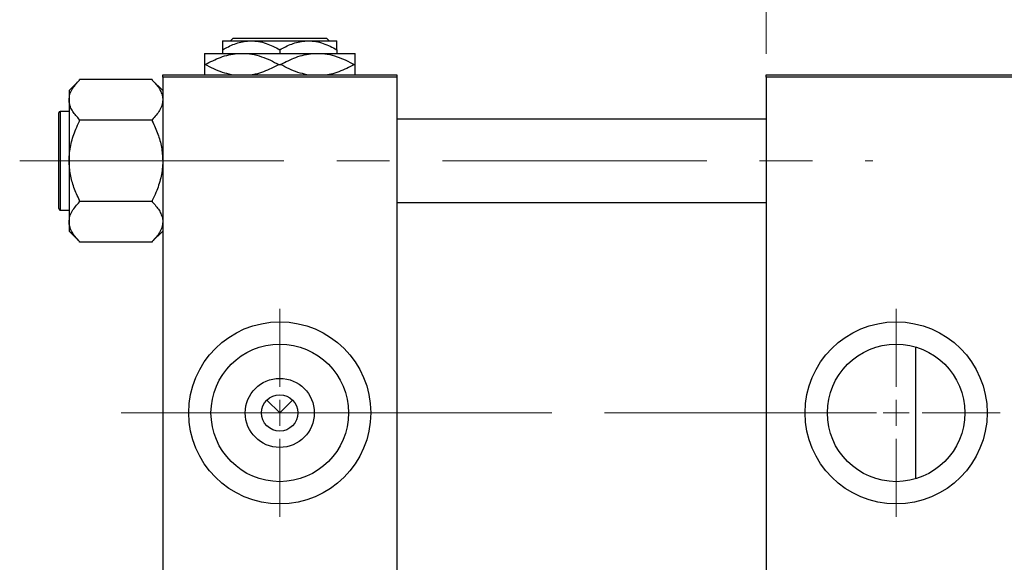
# Model space of a CAD drawing. Units: millimetres. Extents: x 15 to 418, y 5 to 292.
# Drawn here: x 64 to 111, y 229 to 255 of the extents above; entities that cross this region are included whole.
import ezdxf

# ---------------------------------------------------------------- set-up
doc = ezdxf.new("R2010")
doc.units = ezdxf.units.MM
doc.linetypes.add('CENTERX2', pattern=[20.32, 12.7, -2.54, 2.54, -2.54])
doc.styles.add('SLDTEXTSTYLE0', font='TXT', dxfattribs={"width": 0.75})
doc.dimstyles.new('SLDDIMSTYLE0', dxfattribs={"dimtxt": 3.5, "dimasz": 3.302, "dimexe": 0, "dimexo": 0.0625, "dimgap": 0.875, "dimtad": 1, "dimdec": 0, "dimlfac": 4, "dimrnd": 1e-09, "dimzin": 12, "dimdsep": 46, "dimtxsty": 'SLDTEXTSTYLE0', "dimsah": 1, "dimcen": 0.09, "dimadec": 0, "dimazin": 3, "dimtfac": 1, "dimtdec": 0, "dimtmove": 0, "dimatfit": 0, "dimfxl": 1, "dimfrac": 2, "dimtolj": 1, "dimtzin": 12, "dimarcsym": 0})
doc.dimstyles.new('SLDDIMSTYLE1', dxfattribs={"dimtxt": 3.5, "dimasz": 3.302, "dimexe": 0, "dimexo": 0.0625, "dimgap": 0.875, "dimtad": 1, "dimdec": 0, "dimlfac": 4, "dimrnd": 1e-09, "dimzin": 12, "dimdsep": 46, "dimtxsty": 'SLDTEXTSTYLE0', "dimsah": 1, "dimcen": 0.09, "dimadec": 0, "dimazin": 3, "dimtfac": 1, "dimtdec": 0, "dimtofl": 0, "dimtmove": 0, "dimatfit": 3, "dimfxl": 1, "dimfrac": 2, "dimtolj": 1, "dimtzin": 12, "dimarcsym": 0})

# ---------------------------------------------------------------- blocks, each defined once
blk = doc.blocks.new('_D_1')
at = {"color": 7, "linetype": 'Continuous', "lineweight": 0}
for p, q in [((99.94, 253.31), (99.94, 277.06)), ((112.44, 253.31), (112.44, 277.06)), ((99.94, 276.06), (93.59, 276.06)), ((99.94, 276.06), (112.44, 276.06)), ((112.44, 276.06), (118.79, 276.06))]:
    blk.add_line(p, q, dxfattribs=at)
at = {"color": 7, "linetype": 'Continuous', "lineweight": 18}
for points in [[(99.94, 276.06), (96.638, 276.568), (96.638, 275.552)], [(112.44, 276.06), (115.742, 275.552), (115.742, 276.568)]]:
    blk.add_solid(points, dxfattribs=at)
at = {"color": 7, "linetype": 'Continuous', "lineweight": 18, "insert": (103.604, 280.572), "char_height": 3.5, "attachment_point": 1, "style": 'SLDTEXTSTYLE0'}
blk.add_mtext('50', dxfattribs=at)
blk = doc.blocks.new('_D_2')
at = {"color": 7, "linetype": 'Continuous', "lineweight": 0}
for p, q in [((126.69, 230.06), (126.69, 202.81)), ((70.94, 218.81), (70.94, 202.81)), ((126.69, 203.81), (70.94, 203.81))]:
    blk.add_line(p, q, dxfattribs=at)
at = {"color": 7, "linetype": 'Continuous', "lineweight": 18}
for points in [[(70.94, 203.81), (74.242, 203.302), (74.242, 204.318)], [(126.69, 203.81), (123.388, 204.318), (123.388, 203.302)]]:
    blk.add_solid(points, dxfattribs=at)
at = {"color": 7, "linetype": 'Continuous', "lineweight": 18, "insert": (94.936, 208.322), "char_height": 3.5, "attachment_point": 1, "style": 'SLDTEXTSTYLE0'}
blk.add_mtext('223', dxfattribs=at)
blk = doc.blocks.new('_D_4')
at = {"color": 7, "linetype": 'Continuous', "lineweight": 0}
for p, q in [((112.44, 253.31), (112.44, 271.06)), ((117.94, 248.56), (117.94, 271.06)), ((112.44, 270.06), (106.09, 270.06)), ((117.94, 270.06), (112.44, 270.06)), ((117.94, 270.06), (130.755, 270.06))]:
    blk.add_line(p, q, dxfattribs=at)
at = {"color": 7, "linetype": 'Continuous', "lineweight": 18}
for points in [[(112.44, 270.06), (109.138, 270.568), (109.138, 269.552)], [(117.94, 270.06), (121.242, 269.552), (121.242, 270.568)]]:
    blk.add_solid(points, dxfattribs=at)
at = {"color": 7, "linetype": 'Continuous', "lineweight": 18, "insert": (125.583, 274.572), "char_height": 3.5, "attachment_point": 1, "style": 'SLDTEXTSTYLE0'}
blk.add_mtext('22', dxfattribs=at)
blk = doc.blocks.new('SW_CENTERMARKSYMBOL_0')
at = {"color": 0, "linetype": 'Continuous', "lineweight": 18}
for p, q in [((0, 1.25), (0, 5)), ((0, 0), (0, 0.625)), ((-1.25, 0), (-5, 0)), ((0, 0), (-0.625, 0)), ((0, 0), (0, -0.625)), ((0, 0), (0.625, 0)), ((1.25, 0), (5, 0)), ((0, -1.25), (0, -5))]:
    blk.add_line(p, q, dxfattribs=at)
blk = doc.blocks.new('SW_CENTERMARKSYMBOL_1')
at = {"color": 0, "linetype": 'Continuous', "lineweight": 18}
for p, q in [((0, 1.25), (0, 5)), ((0, 0), (0, 0.625)), ((-1.25, 0), (-5, 0)), ((0, 0), (-0.625, 0)), ((0, 0), (0, -0.625)), ((0, 0), (0.625, 0)), ((1.25, 0), (5, 0)), ((0, -1.25), (0, -5))]:
    blk.add_line(p, q, dxfattribs=at)

msp = doc.modelspace()

# ---------------------------------------------------------------- linework, layer by layer
at = {"color": 7, "linetype": 'Continuous', "lineweight": 25}
for p, q in [((73.815, 253.935), (75.19, 253.935)), ((74.1933, 253.935), (74.3185, 254.06)), ((74.3185, 254.06), (78.8115, 254.06)), ((75.19, 253.935), (77.94, 253.935)), ((77.94, 253.935), (79.315, 253.935)), ((78.8115, 254.06), (78.9367, 253.935)), ((72.94, 253.335), (74.7525, 253.335)), ((73.815, 253.5096), (73.815, 253.335)), ((74.7525, 253.335), (78.3775, 253.335)), ((76.565, 253.5096), (76.565, 253.335)), ((78.3775, 253.335), (80.19, 253.335)), ((79.315, 253.5096), (79.315, 253.335)), ((72.94, 252.7975), (72.9807, 252.7975)), ((76.5243, 252.7975), (76.6057, 252.7975)), ((80.1493, 252.7975), (80.19, 252.7975)), ((70.94, 252.31), (82.19, 252.31)), ((70.94, 252.185), (70.94, 252.31)), ((82.19, 252.31), (82.19, 252.185)), ((99.94, 252.31), (112.44, 252.31)), ((99.94, 252.185), (99.94, 252.31)), ((66.94, 252.0543), (66.44, 251.5543)), ((66.94, 252.0541), (66.94, 252.0775)), ((70.44, 252.0775), (66.94, 252.0775)), ((70.44, 252.0775), (70.44, 252.0541)), ((70.94, 251.5543), (70.44, 252.0543)), ((82.19, 252.185), (70.94, 252.185)), ((70.94, 252.185), (70.94, 219.935)), ((82.19, 252.185), (82.19, 219.935)), ((112.44, 252.185), (99.94, 252.185)), ((99.94, 252.185), (99.94, 219.935)), ((66.44, 251.5543), (66.44, 251.1012)), ((66.44, 251.1012), (66.44, 248.1725)), ((65.94, 245.8725), (65.94, 250.4725)), ((66.44, 250.5475), (66.015, 250.5475)), ((66.94, 250.125), (66.94, 250.1484)), ((70.44, 250.125), (66.94, 250.125)), ((66.94, 250.0782), (66.94, 250.125)), ((70.44, 250.1484), (70.44, 250.125)), ((70.44, 250.125), (70.44, 250.0782)), ((99.94, 250.1725), (82.19, 250.1725)), ((66.44, 248.1725), (66.44, 245.2438)), ((66.94, 246.22), (66.94, 246.2668)), ((70.44, 246.22), (66.94, 246.22)), ((66.94, 246.1966), (66.94, 246.22)), ((70.44, 246.2668), (70.44, 246.22)), ((70.44, 246.22), (70.44, 246.1966)), ((82.19, 246.1725), (99.94, 246.1725)), ((66.015, 245.7975), (66.44, 245.7975)), ((66.44, 245.2438), (66.44, 244.7907)), ((66.44, 244.7907), (66.94, 244.2907)), ((70.44, 244.2907), (70.94, 244.7907)), ((66.94, 244.2675), (66.94, 244.2909)), ((70.44, 244.2675), (66.94, 244.2675)), ((70.44, 244.2909), (70.44, 244.2675)), ((107.125, 239.23), (107.125, 236.06)), ((75.9463, 236.6787), (76.565, 236.06)), ((76.565, 236.06), (77.1837, 236.6787)), ((107.125, 236.06), (107.125, 232.89))]:
    msp.add_line(p, q, dxfattribs=at)
at = {"color": 8, "linetype": 'Continuous', "lineweight": 25}
msp.add_line((66.015, 250.5475), (66.015, 245.7975), dxfattribs=at)
at = {"color": 7, "linetype": 'CENTERX2', "lineweight": 18}
for p, q in [((64.065, 248.1725), (105.065, 248.1725)), ((76.94, 236.06), (68.94, 236.06)), ((76.94, 236.06), (101.94, 236.06)), ((125.565, 236.06), (92.94, 236.06))]:
    msp.add_line(p, q, dxfattribs=at)
at = {"color": 7, "linetype": 'Continuous', "lineweight": 25}
for centre, radius in [((76.565, 236.06), 4.375), ((106.19, 236.06), 4.375), ((76.565, 236.06), 3.305), ((106.19, 236.06), 3.305), ((76.565, 236.06), 1.66), ((76.565, 236.06), 0.875)]:
    msp.add_circle(centre, radius, dxfattribs=at)
for centre, start, end in [((66.015, 250.4725), 90, 180), ((66.015, 245.8725), 180, 270)]:
    msp.add_arc(centre, 0.075, start, end, dxfattribs=at)
for points, knots in [([(73.815, 253.5096), (74.0033, 253.6089), (74.3862, 253.8111), (74.861, 253.9262), (75.1324, 253.9335), (75.19, 253.935)], [0, 0, 0, 0, 0.4323855, 0.8795549, 1, 1, 1, 1]), ([(73.815, 253.935), (73.815, 253.9347), (73.815, 253.9323), (73.815, 253.8707), (73.815, 253.7071), (73.815, 253.5656), (73.815, 253.5096)], [0, 0, 0, 0, 0.0564148, 0.4041586, 0.7641403, 1, 1, 1, 1]), ([(75.19, 253.935), (75.3095, 253.9288), (75.551, 253.9162), (76.0204, 253.7934), (76.3484, 253.6225), (76.565, 253.5096)], [0, 0, 0, 0, 0.2497065, 0.5046238, 1, 1, 1, 1]), ([(76.565, 253.5096), (76.7533, 253.6089), (77.1362, 253.8111), (77.611, 253.9262), (77.8824, 253.9335), (77.94, 253.935)], [0, 0, 0, 0, 0.4323855, 0.8795549, 1, 1, 1, 1]), ([(77.94, 253.935), (78.0595, 253.9288), (78.301, 253.9162), (78.7704, 253.7934), (79.0984, 253.6225), (79.315, 253.5096)], [0, 0, 0, 0, 0.2497065, 0.5046238, 1, 1, 1, 1]), ([(79.315, 253.5096), (79.315, 253.5909), (79.315, 253.7466), (79.315, 253.9027), (79.315, 253.9241), (79.315, 253.935)], [0, 0, 0, 0, 0.3500161, 0.6704542, 1, 1, 1, 1]), ([(72.94, 253.335), (72.94, 253.3347), (72.94, 253.332), (72.94, 253.2534), (72.94, 253.0422), (72.94, 252.8636), (72.94, 252.7975)], [0, 0, 0, 0, 0.0494246, 0.4086867, 0.7809047, 1, 1, 1, 1]), ([(72.9807, 252.7975), (73.2231, 252.924), (73.5909, 253.1159), (74.1155, 253.2693), (74.4634, 253.3278), (74.6766, 253.3331), (74.7525, 253.335)], [0, 0, 0, 0, 0.4308296, 0.6538321, 0.8766963, 1, 1, 1, 1]), ([(74.7525, 253.335), (74.91, 253.3268), (75.2283, 253.3102), (75.8323, 253.1523), (76.2519, 252.9371), (76.5243, 252.7975)], [0, 0, 0, 0, 0.2558269, 0.5169924, 1, 1, 1, 1]), ([(76.6057, 252.7975), (76.8481, 252.924), (77.2159, 253.1159), (77.7405, 253.2693), (78.0884, 253.3278), (78.3016, 253.3331), (78.3775, 253.335)], [0, 0, 0, 0, 0.43082963, 0.65383209, 0.8766963, 1, 1, 1, 1]), ([(78.3775, 253.335), (78.535, 253.3268), (78.8533, 253.3102), (79.4573, 253.1523), (79.8769, 252.9371), (80.1493, 252.7975)], [0, 0, 0, 0, 0.2558269, 0.5169924, 1, 1, 1, 1]), ([(80.19, 252.7975), (80.19, 252.892), (80.19, 253.0857), (80.19, 253.2905), (80.19, 253.32), (80.19, 253.335)], [0, 0, 0, 0, 0.3197675, 0.6549711, 1, 1, 1, 1]), ([(72.94, 252.7975), (72.94, 252.7042), (72.94, 252.513), (72.94, 252.3415), (72.94, 252.3162), (72.94, 252.31)], [0, 0, 0, 0, 0.41842, 0.8570384, 1, 1, 1, 1]), ([(74.2442, 252.31), (74.0984, 252.3422), (73.66, 252.4392), (73.2526, 252.6541), (72.9807, 252.7975)], [0, 0, 0, 0, 0.3324286, 1, 1, 1, 1]), ([(76.5243, 252.7975), (76.2817, 252.6729), (75.9136, 252.4838), (75.4743, 252.3436), (75.2876, 252.3171), (75.2372, 252.31)], [0, 0, 0, 0, 0.5851903, 0.8880917, 1, 1, 1, 1]), ([(77.8692, 252.31), (77.7234, 252.3422), (77.285, 252.4392), (76.8776, 252.6541), (76.6057, 252.7975)], [0, 0, 0, 0, 0.3324286, 1, 1, 1, 1]), ([(80.1493, 252.7975), (79.9067, 252.6729), (79.5386, 252.4838), (79.0993, 252.3436), (78.9126, 252.3171), (78.8622, 252.31)], [0, 0, 0, 0, 0.5851903, 0.8880917, 1, 1, 1, 1]), ([(80.19, 252.31), (80.19, 252.3237), (80.19, 252.365), (80.19, 252.5555), (80.19, 252.7321), (80.19, 252.7975)], [0, 0, 0, 0, 0.23876727, 0.71794566, 1, 1, 1, 1]), ([(66.44, 251.1012), (66.4478, 251.1867), (66.4635, 251.3595), (66.6116, 251.6841), (66.8113, 251.9091), (66.94, 252.0541)], [0, 0, 0, 0, 0.2581279, 0.5217157, 1, 1, 1, 1]), ([(70.44, 252.0541), (70.5582, 251.9231), (70.7376, 251.7243), (70.8802, 251.4406), (70.9336, 251.2542), (70.9384, 251.1406), (70.94, 251.1012)], [0, 0, 0, 0, 0.4329284, 0.6571099, 0.8811516, 1, 1, 1, 1]), ([(66.94, 250.1484), (66.8218, 250.2794), (66.6424, 250.4782), (66.4998, 250.7619), (66.4464, 250.9483), (66.4416, 251.0619), (66.44, 251.1012)], [0, 0, 0, 0, 0.4329284, 0.6571099, 0.8811516, 1, 1, 1, 1]), ([(70.94, 251.1012), (70.9322, 251.0158), (70.9165, 250.843), (70.7684, 250.5184), (70.5687, 250.2934), (70.44, 250.1484)], [0, 0, 0, 0, 0.2581279, 0.5217157, 1, 1, 1, 1]), ([(66.44, 248.1725), (66.4405, 248.2146), (66.4437, 248.4917), (66.5211, 249.0102), (66.7163, 249.6013), (66.8798, 249.9499), (66.94, 250.0782)], [0, 0, 0, 0, 0.0635535, 0.4185625, 0.7858671, 1, 1, 1, 1]), ([(70.44, 250.0782), (70.5339, 249.8719), (70.7166, 249.4701), (70.9014, 248.8291), (70.927, 248.3934), (70.94, 248.1725)], [0, 0, 0, 0, 0.3423273, 0.6666492, 1, 1, 1, 1]), ([(66.94, 246.2668), (66.8461, 246.4731), (66.6634, 246.8749), (66.4786, 247.5159), (66.453, 247.9516), (66.44, 248.1725)], [0, 0, 0, 0, 0.3423273, 0.6666492, 1, 1, 1, 1]), ([(70.94, 248.1725), (70.9395, 248.1304), (70.9363, 247.8533), (70.8589, 247.3348), (70.6637, 246.7437), (70.5002, 246.3951), (70.44, 246.2668)], [0, 0, 0, 0, 0.0635535, 0.4185625, 0.7858671, 1, 1, 1, 1]), ([(66.44, 245.2438), (66.4478, 245.3292), (66.4635, 245.502), (66.6116, 245.8266), (66.8113, 246.0516), (66.94, 246.1966)], [0, 0, 0, 0, 0.2581279, 0.5217157, 1, 1, 1, 1]), ([(70.44, 246.1966), (70.5582, 246.0656), (70.7376, 245.8668), (70.8802, 245.5831), (70.9336, 245.3967), (70.9384, 245.2831), (70.94, 245.2438)], [0, 0, 0, 0, 0.4329284, 0.6571099, 0.8811516, 1, 1, 1, 1]), ([(66.94, 244.2909), (66.8218, 244.4219), (66.6424, 244.6207), (66.4998, 244.9044), (66.4464, 245.0908), (66.4416, 245.2044), (66.44, 245.2438)], [0, 0, 0, 0, 0.4329284, 0.6571099, 0.8811516, 1, 1, 1, 1]), ([(70.94, 245.2438), (70.9322, 245.1583), (70.9165, 244.9855), (70.7684, 244.6609), (70.5687, 244.4359), (70.44, 244.2909)], [0, 0, 0, 0, 0.2581279, 0.5217157, 1, 1, 1, 1])]:
    msp.add_open_spline(points, degree=3, knots=knots, dxfattribs=at)

# ---------------------------------------------------------------- block references
at = {"color": 7, "linetype": 'Continuous', "lineweight": 0}
for name, p in [('SW_CENTERMARKSYMBOL_0', (76.565, 236.06)), ('SW_CENTERMARKSYMBOL_1', (106.19, 236.06))]:
    msp.add_blockref(name, p, dxfattribs=at)

# ---------------------------------------------------------------- dimensions: what is measured, and where the dimension line sits
at = {"color": 7, "linetype": 'Continuous', "lineweight": 18}
for base, p1, p2, dimstyle, picture, middle in [((112.44, 276.06), (99.94, 252.31), (112.44, 252.31), 'SLDDIMSTYLE0', '_D_1', (106.19, 276.06)), ((112.44, 270.06), (117.94, 247.56), (112.44, 252.31), 'SLDDIMSTYLE0', '_D_4', (128.1692, 270.06)), ((70.94, 203.81), (126.69, 231.06), (70.94, 219.81), 'SLDDIMSTYLE1', '_D_2', (98.815, 203.81))]:
    dim = msp.add_linear_dim(base=base, p1=p1, p2=p2, dimstyle=dimstyle, dxfattribs=at)
    dim.commit()
    dim.dimension.update_dxf_attribs({"geometry": picture, "text_midpoint": middle, "dimtype": 160})

doc.saveas('drawing.dxf')
